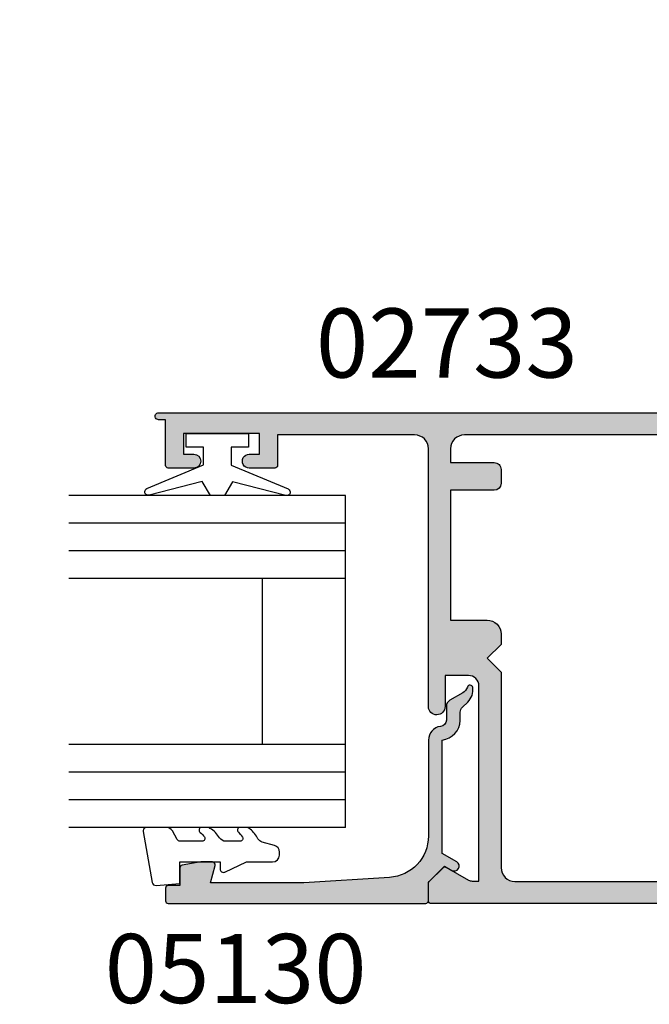
# Model space of a CAD drawing. Units: millimetres. Extents: x 0 to 354, y 0 to 482.
# Drawn here: x 152 to 198, y 288 to 359 of the extents above; entities that cross this region are included whole.
import ezdxf

# ---------------------------------------------------------------- set-up
doc = ezdxf.new("R2010")
doc.units = ezdxf.units.MM
for name, color, linetype in [('02733$0$APL Hatch', 253, 'Continuous'), ('02733$0$APL Joinery', 2, 'Continuous'), ('05130$0$APL Hatch', 253, 'Continuous'), ('05130$0$APL Joinery', 2, 'Continuous'), ('9010100$0$APL Joinery', 2, 'Continuous'), ('APL Joinery', 2, 'Continuous'), ('APL Notes', 7, 'Continuous'), ('Interoir furniture', 4, 'Continuous')]:
    doc.layers.add(name, color=color, linetype=linetype)
doc.styles.add('Arial-Bold', font='arialbd.ttf')

# ---------------------------------------------------------------- blocks, each defined once
blk = doc.blocks.new('02733')
at = {"layer": '02733$0$APL Hatch'}
h = blk.add_hatch(color=256, dxfattribs=at)
edge = h.paths.add_edge_path()
edge.add_line((83.41768663558189, -15.12750332425951), (81.82058061392284, -16.04909179027288))
edge.add_arc((81.56765400687217, -15.61778200438811), 0.4999999999541199, 270.0020203821424, 300.38800701164956, ccw=False)
edge.add_line((81.56767163803245, -16.11778200403138), (81.06755590932826, -16.11779963927249))
edge.add_line((81.06755590932826, -16.11779963927249), (81.06719340977352, -1.999793533735312))
edge.add_arc((81.8171934095263, -1.999774276436234), 0.750000000000017, 90.00147114928029, 180.0014711492829, ccw=False)
edge.add_line((81.81717415222727, -1.249774276683446), (83.51728267980882, -1.249730624018965))
edge.add_line((83.51728267980882, -1.249730624018965), (83.51734278262192, -3.496732582367557))
edge.add_arc((84.11734278243829, -3.496716533566343), 0.6000000000309984, 180.0015325476264, 358.8755930450451)
edge.add_line((84.71722724865855, -3.508490539886612), (84.71722724865862, 15.15088682934608))
edge.add_arc((85.7172272486586, 15.15088682934608), 1, 90, 179.9999999999998, ccw=False)
edge.add_line((85.7172272486586, 16.15088682934608), (95.61722724865972, 16.15088682934608))
edge.add_line((95.61722724865972, 16.15088682934608), (95.61722724865965, 13.95129887227235))
edge.add_arc((95.8172272486597, 13.95129887227234), 0.2000000000000455, 179.9999999999984, 270)
edge.add_line((95.8172272486597, 13.7512988722723), (97.67279509932112, 13.7512988722723))
edge.add_arc((97.66722724865836, 14.2512988722723), 0.500031000000003, 270.6380023171639, 450.6380023171654)
edge.add_line((97.66165939799556, 14.7512988722723), (96.91722724865842, 14.75129887227241))
edge.add_line((96.91722724865842, 14.75129887227241), (96.91722724865842, 16.2512988722723))
edge.add_line((96.91722724865842, 16.2512988722723), (102.4172272486585, 16.2512988722723))
edge.add_line((102.4172272486585, 16.2512988722723), (102.4172272486585, 14.7512988722723))
edge.add_line((102.4172272486585, 14.7512988722723), (101.6672272486585, 14.7512988722723))
edge.add_arc((101.6672272486585, 14.2512988722723), 0.5, 89.99999999999837, 269.9999999999984)
edge.add_line((101.6672272486585, 13.7512988722723), (103.5172272486585, 13.75129887227219))
edge.add_arc((103.5172272486585, 13.9512988722722), 0.200000000000017, 270, 360)
edge.add_line((103.7172272486585, 13.9512988722722), (103.7172272486586, 17.25088682934599))
edge.add_line((103.7172272486586, 17.25088682934599), (104.2172272486586, 17.25088682934599))
edge.add_arc((104.217227248604, 17.50088682934598), 0.25, 270.0000000125162, 450.0007021488218)
edge.add_line((104.2172241849018, 17.75088682932721), (26.99189448051112, 17.74994043078908))
edge.add_arc((26.97233416673462, 15.15001400988316), 2.599999999999944, 89.56894846250287, 101.309932474017)
edge.add_line((26.46243221537549, 17.69952376667952), (20.8049814800342, 16.56803361961159))
edge.add_arc((21.31488343139329, 14.01852386281545), 2.599999999999706, 101.3099324740172, 180)
edge.add_line((18.71488343139358, 14.01852386281545), (18.71488343139357, 13.49999999982878))
edge.add_arc((19.21488343139357, 13.49999999982878), 0.5, 179.9999999999996, 270)
edge.add_line((19.21488343139357, 12.99999999982878), (26.51488343139345, 12.99999999982879))
edge.add_arc((26.51488343139345, 12.49999999982879), 0.5, -2.2737367544323206e-13, 90, ccw=False)
edge.add_line((27.01488343139344, 12.49999999982878), (27.01488343139342, 0.3999999998286086))
edge.add_line((27.01488343139342, 0.3999999998286086), (27.41488343139322, -1.712266e-10))
edge.add_line((27.41488343139322, -1.712266e-10), (27.01488343139324, -0.4000000001712039))
edge.add_line((27.01488343139324, -0.4000000001712039), (27.01488343139324, -12.50000000017122))
edge.add_arc((26.51488343139325, -12.50000000017122), 0.5, -90, 0, ccw=False)
edge.add_line((26.51488343139325, -13.00000000017122), (19.21488343139408, -13.00000000017121))
edge.add_arc((19.21488343139408, -13.50000000017124), 0.5000000000000285, 90, 179.9999999998774)
edge.add_line((18.71488343139406, -13.50000000017017), (18.71488343139295, -14.01849584304319))
edge.add_arc((21.31488343139303, -14.01849584304875), 2.600000000000079, 179.9999999998775, 258.6900675264622)
edge.add_line((20.8049814800552, -16.56800559984951), (26.46243221540727, -17.69949574687038))
edge.add_arc((26.97233416673562, -15.14998599011698), 2.599999999951776, 258.6900675264621, 269.9990927050131)
edge.add_line((26.97229299499513, -17.74998598974277), (84.51722408160158, -17.75089723011586))
edge.add_arc((84.51722724865854, -17.55089723014094), 0.1999999999999999, 269.9990927050137, 360)
edge.add_line((84.71722724865855, -17.55089723014094), (84.71722724865855, -16.31370736383799))
edge.add_arc((84.51765964225199, -16.30056314559673), 0.2000000000000442, 356.2317428401883, 405.0052305515729)
edge.add_line((84.65906808749541, -16.15912887954407), (83.65905431146275, -15.15929767005377))
edge.add_arc((83.51764586681097, -15.30073193551469), 0.1999999991632686, 45.00523055157461, 119.9865148535657)
edge = h.paths.add_edge_path(flags=16)
edge.add_line((79.46709712380549, 1.750165382790513), (79.4671163783364, 1.000273195544437))
edge.add_line((79.4671163783364, 1.000273195544437), (80.46714205440558, 0.0002988722728361))
edge.add_line((80.46714205440558, 0.0002988722728361), (79.46716773113398, -0.9997268037962925))
edge.add_line((79.46716773113398, -0.9997268037962925), (79.46753106006167, -15.15003389281224))
edge.add_arc((78.4675310603913, -15.15005956921102), 1.000000000000003, -90, 0.001471149282906481, ccw=False)
edge.add_line((78.4675310603913, -16.15005956921102), (30.01488343139313, -16.15005956921102))
edge.add_arc((30.01488343139313, -15.15005956921102), 1, 179.9999999999999, 270, ccw=False)
edge.add_line((29.01488343139313, -15.15005956921102), (29.01488343139316, 15.14994245171084))
edge.add_arc((30.01488343139316, 15.14994245171084), 1, 89.99994902191321, 179.9999999999999, ccw=False)
edge.add_line((30.01488432112862, 16.14994245171044), (82.11722813839415, 16.14989609440755))
edge.add_arc((82.11722724865868, 15.14989609440795), 1.000000000000001, -7.275957614183426e-12, 89.99994902191241, ccw=False)
edge.add_line((83.1172272486587, 15.14989609440782), (83.11722724865857, 14.15088682934619))
edge.add_line((83.11722724865857, 14.15088682934619), (79.96679155630072, 14.15088682934619))
edge.add_arc((79.96679155630073, 13.65088682934618), 0.5000000000000178, 90.0000000000016, 180.0014711492852)
edge.add_line((79.46679155646552, 13.65087399114677), (79.46681723286439, 12.65087399114675))
edge.add_arc((79.96681723269954, 12.65088682934617), 0.4999999999999735, 180.0014711492877, 270)
edge.add_line((79.96681723269954, 12.1508868293462), (83.11722724865857, 12.15088682934619))
edge.add_line((83.11722724865857, 12.15088682934619), (83.11722724865857, 2.7502591053168))
edge.add_line((83.11722724865857, 2.7502591053168), (80.46707144707712, 2.750191058859698))
edge.add_arc((80.46709712347588, 1.750191059189308), 1.000000000000028, 90.0014711492824, 180.0014711492842)
at = {"layer": '02733$0$APL Joinery'}
for points in [[(83.41768663558189, -15.12750332425951), (81.82058061392284, -16.04909179027288, -0.1333662545064664), (81.56767163803245, -16.11778200403138), (81.06755590932826, -16.11779963927249), (81.06719340977352, -1.999793533735312, -0.4142135623731085), (81.81717415222727, -1.249774276683446), (83.51728267980882, -1.249730624018965), (83.51734278262192, -3.496732582367557, 0.9902222819294587), (84.71722724865855, -3.508490539886612), (84.71722724865862, 15.15088682934608, -0.4142135623730939), (85.7172272486586, 16.15088682934608), (95.61722724865972, 16.15088682934608), (95.61722724865965, 13.95129887227235, 0.414213562373103), (95.8172272486597, 13.7512988722723), (97.67279509932112, 13.7512988722723, 1), (97.66165939799556, 14.7512988722723), (96.91722724865842, 14.75129887227241), (96.91722724865842, 16.2512988722723), (102.4172272486585, 16.2512988722723), (102.4172272486585, 14.7512988722723), (101.6672272486585, 14.7512988722723, 1), (101.6672272486585, 13.7512988722723), (103.5172272486585, 13.75129887227219, 0.4142135623730951), (103.7172272486585, 13.9512988722722), (103.7172272486586, 17.25088682934599), (104.2172272486586, 17.25088682934599, 1.000006127313924), (104.2172241849018, 17.75088682932721), (26.99189448051113, 17.74994043078908, 0.051274571368274), (26.46243221537549, 17.69952376667952), (20.8049814800342, 16.56803361961159, 0.3575107650276953), (18.71488343139358, 14.01852386281545), (18.71488343139357, 13.49999999982878, 0.4142135623730972), (19.21488343139357, 12.99999999982878), (26.51488343139345, 12.99999999982879, -0.414213562373096), (27.01488343139344, 12.49999999982878), (27.01488343139342, 0.3999999998286086), (27.41488343139322, -1.712266e-10), (27.01488343139324, -0.4000000001712039), (27.01488343139324, -12.50000000017122, -0.4142135623730951), (26.51488343139325, -13.00000000017122), (19.21488343139408, -13.00000000017121, 0.4142135623724686), (18.71488343139406, -13.50000000017017), (18.71488343139295, -14.01849584304319, 0.357510765030657), (20.8049814800552, -16.56800559984951), (26.46243221540727, -17.69949574687038, 0.0493850205420229), (26.97229299499513, -17.74998598974277), (84.51722408160158, -17.75089723011586, 0.4142182004282386), (84.71722724865855, -17.55089723014094), (84.71722724865855, -16.31370736383799, 0.2160865666646053), (84.65906808749541, -16.15912887954407), (83.65905431146275, -15.15929767005377, 0.3393631888297366)], [(79.46709712380549, 1.750165382790513), (79.4671163783364, 1.000273195544437), (80.46714205440558, 0.0002988722728361), (79.46716773113398, -0.9997268037962925), (79.46753106006167, -15.15003389281224, -0.4142210828361768), (78.4675310603913, -16.15005956921102), (30.01488343139313, -16.15005956921102, -0.4142135623730953), (29.01488343139313, -15.15005956921102), (29.01488343139316, 15.14994245171084, -0.4142138229706013), (30.01488432112862, 16.14994245171044), (82.11722813839415, 16.14989609440755, -0.4142133017756735), (83.1172272486587, 15.14989609440782), (83.11722724865857, 14.15088682934619), (79.96679155630072, 14.15088682934619, 0.4142210828361879), (79.46679155646552, 13.65087399114677), (79.46681723286439, 12.65087399114675, 0.4142060419499816), (79.96681723269954, 12.1508868293462), (83.11722724865857, 12.15088682934619), (83.11722724865857, 2.7502591053168), (80.46707144707712, 2.750191058859698, 0.4142135623731054)]]:
    blk.add_lwpolyline(points, format="xyb", close=True, dxfattribs=at)
blk = doc.blocks.new('05130')
at = {"layer": '05130$0$APL Hatch'}
h = blk.add_hatch(color=256, dxfattribs=at)
edge = h.paths.add_edge_path()
edge.add_line((3.000265558431256, -2.046179482303274), (3.605532537933886, -0.9999999787225997))
edge.add_line((3.605532537933886, -0.9999999787225997), (11.81301960694192, -0.999999978722827))
edge.add_arc((13.30020417481846, -0.8043419580078772), 1.500000000000072, 187.494942709751, 267.4803184570721)
edge.add_line((13.23426032646673, -2.302891726572398), (13.83156361300077, -2.30088441169869))
edge.add_arc((13.83324391811833, -2.800881588265601), 0.5000000000001713, 43.747577178887695, 90.19254914549452, ccw=False)
edge.add_line((14.19444051955704, -2.455140333698978), (14.56577042775258, -2.843069454338434))
edge.add_arc((15.43685577554602, -2.00925723190242), 1.20583270208769, 223.7475771790049, 278.9285559373179)
edge.add_arc((15.5929638052278, -3.002901999883425), 0.1999998919909278, 278.9285559371528, 432.1692228732969)
edge.add_arc((15.88386013665029, -2.098535335071623), 0.7499999711974228, 210.1925485357255, 252.1692228730965, ccw=False)
edge.add_line((15.23560500127862, -2.475715976489483), (14.69580883166329, -1.547975788944769))
edge.add_arc((14.26363872481855, -1.799429559546758), 0.5000000000001524, 30.19254853572341, 90.19254853570139)
edge.add_line((14.2619584250224, -1.299432382961982), (13.26092205248621, -1.302796484384658))
edge.add_arc((13.30020417481922, -0.8043419580074964), 0.5000000000008664, 187.494942709671, 265.4939567553074, ccw=False)
edge.add_arc((11.81301960694193, -0.9999999787228299), 1.000000000000002, 7.494942709807117, 90.00000000000018)
edge.add_line((11.81301960694192, 2.12771729e-08), (4.880853669714061, 4.5316702e-09))
edge.add_arc((4.88085366246698, 3.000000004531554), 2.999999999999884, 183.5763343887496, 270.00000013840906, ccw=False)
edge.add_line((1.886695927063347, 2.812865145347358), (1.499999997334062, 8.99999999716215))
edge.add_line((1.499999997334062, 8.99999999716215), (1.499999997333834, 15.75222286920859))
edge.add_line((1.499999997333834, 15.75222286920859), (2.748114062430677, 15.41751337175708))
edge.add_arc((2.79992902674944, 15.61072864124062), 0.2000423227443407, 254.9880790769437, 359.9999999999939)
edge.add_line((2.99997134949378, 15.6107286412406), (3.000000000000018, 16.44188513600954))
edge.add_line((3.000000000000018, 16.44188513600954), (2.76171965935481, 17.79471019980288))
edge.add_arc((2.564751657969449, 17.76001716836635), 0.1999999999999992, 9.989352104984357, 90.00077779017548)
edge.add_line((2.564748942969559, 17.96001716834792), (1.300004285636096, 17.9599999994399))
edge.add_line((1.300004285636096, 17.9599999994399), (1.300025450800622, 18.8022290441005))
edge.add_arc((1.10002545080069, 18.8022290441005), 0.1999999999999318, 0, 90.00000000003257)
edge.add_line((1.100025450800576, 19.00222904410043), (0.1999999999998367, 19.00222904410054))
edge.add_arc((0.1999999999998367, 18.8022290441005), 0.2000000000000455, 90, 180)
edge.add_line((-2.087e-13, 18.8022290441005), (-2.087e-13, 0.1999999999999318))
edge.add_arc((0.1999999999999504, 0.2000000000001583), 0.2000000000001592, 180.0000000000651, 269.9999999999674)
edge.add_line((0.1999999999998367, -9e-16), (1.53299999999992, -1.146e-13))
edge.add_line((1.53299999999992, -1.146e-13), (2.6998675, -1.166867500000081))
edge.add_line((2.6998675, -1.166867500000081), (2.394157787175818, -1.695635774884522))
edge.add_arc((2.697237639999863, -1.870862730000206), 0.3500883931051677, 149.965456396374, 329.9484792182032)
at = {"layer": '05130$0$APL Joinery', "flags": 128}
blk.add_lwpolyline([(3.000265558431256, -2.046179482303274), (3.605532537933886, -0.9999999787225997), (11.81301960694192, -0.999999978722827, 0.3638979723722926), (13.23426032646673, -2.302891726572398), (13.83156361300077, -2.30088441169869, -0.2054750239770904), (14.19444051955704, -2.455140333698978), (14.56577042775258, -2.843069454338434, 0.2455355572193371), (15.62400434075336, -3.200478420416517, 0.7900405684946405), (15.65420511390472, -2.812509093219547, -0.1852337734027125), (15.23560500127862, -2.475715976489483), (14.69580883166329, -1.547975788944769, 0.2679491924310197), (14.2619584250224, -1.299432382961982), (13.26092205248621, -1.302796484384658, -0.354113731025251), (12.80447598552611, -0.8695612982452312, 0.3763985415984328), (11.81301960694192, 2.12771729e-08), (4.880853669714061, 4.5316702e-09, -0.3960474621336809), (1.886695927063347, 2.812865145347358), (1.499999997334062, 8.99999999716215), (1.499999997333834, 15.75222286920859), (2.748114062430677, 15.41751337175708, 0.4932100921435655), (2.99997134949378, 15.6107286412406), (3.000000000000018, 16.44188513600954), (2.76171965935481, 17.79471019980288, 0.3640266936167475), (2.564748942969559, 17.96001716834792), (1.300004285636096, 17.9599999994399), (1.300025450800622, 18.8022290441005, 0.4142135623732615), (1.100025450800576, 19.00222904410043), (0.1999999999998367, 19.00222904410054, 0.4142135623730951), (-2.087e-13, 18.8022290441005), (-2.087e-13, 0.1999999999999309, 0.4142135623725956), (0.1999999999998367, -9e-16), (1.53299999999992, -1.146e-13), (2.6998675, -1.166867500000081), (2.394157787175818, -1.695635774884522, 0.9998518571453052)], format="xyb", close=True, dxfattribs=at)
blk = doc.blocks.new('9010100', base_point=(-698.0412257018842, 103.9239421823788))
at = {"layer": '9010100$0$APL Joinery', "color": 252}
blk.add_lwpolyline([(-697.0412257018843, 102.9239421823788), (-695.7492784149856, 102.9239421823788), (-694.0229808775646, 98.81824357162003, 0.9293418001092543), (-693.550394430906, 98.97737999157357), (-694.5444653146969, 102.8447215218598), (-693.5412257018843, 103.4239421823788), (-693.5412257018843, 104.4239421823788), (-694.5663527677214, 105.0157995697934), (-693.5768325592873, 108.8654371152974, 0.9293418001092604), (-694.0494190059462, 109.024573535251), (-695.7735859449865, 104.9239421823788), (-697.0412257018843, 104.9239421823788), (-697.0412257018843, 106.1739421823788), (-698.0412257018842, 106.1739421823788), (-698.0412257018842, 101.6739421823788), (-697.0412257018843, 101.6739421823788)], format="xyb", close=True, dxfattribs=at)
blk = doc.blocks.new('24mm IGU')
at = {"layer": 'APL Joinery', "color": 7}
for p, q in [((1.7455505585e-05, 0.0003929989504599), (1.7455505585e-05, 20.00039299895046)), ((6.000017455505584, 0.0003929989504599), (6.000017455505584, 20.00039299895046)), ((18.00001745550558, 0.0003929989504599), (18.00001745550558, 20.00039299895046)), ((24.00001745550559, 0.0003929989504599), (24.00001745550559, 20.00039299895046)), ((6.000017455505584, 6.000392998950459), (18.00001745550558, 6.000392998950459)), ((1.7455505585e-05, 0.0003929989504599), (6.000017455505584, 0.0003929989504599)), ((6.000017455505584, 0.0003929989504599), (18.00001745550558, 0.0003929989504599)), ((18.00001745550558, 0.0003929989504599), (24.00001745550559, 0.0003929989504599))]:
    blk.add_line(p, q, dxfattribs=at)
at = {"layer": 'APL Joinery', "color": 8}
for p, q in [((2.000017455505584, 0.0003929989504599), (2.000017455505584, 20.00039299895046)), ((4.000017455505584, 0.0003929989504599), (4.000017455505584, 20.00039299895046)), ((20.00001745550559, 0.0003929989504599), (20.00001745550559, 20.00039299895046)), ((22.00001745550558, 0.0003929989504599), (22.00001745550558, 20.00039299895046))]:
    blk.add_line(p, q, dxfattribs=at)
blk = doc.blocks.new('9010225r')
at = {"layer": 'APL Joinery', "color": 252, "linetype": 'Continuous', "flags": 128}
blk.add_lwpolyline([(-3.199999995644475, -0.021798019042194, 0.2704576866141759), (-3.327031058059219, 0.1958683320302725), (-3.945937870814873, 0.5455149947039218, -0.2704576866141694), (-4.199999995644475, 0.9808476968487411), (-4.199999995644475, 2.404190649000952, -0.4607623830565154), (-3.911090109705355, 2.651144127972656), (-0.211090114060795, 1.996953478971704, -0.3941429072290235), (-0.0009513254770184, 1.728211064313086), (-0.1521502017845648, -1.137e-13), (-1.699999995644475, -1.137e-13), (-1.699999995644475, -2.900000000000204), (-1.199999995644475, -2.900000000000204, -0.548682668176752), (-0.973443804326763, -3.255699064213672), (-1.700000000000272, -4.813005230497424), (-1.700000000000272, -6.694993348548678, -0.4142135623730951), (-2.200000000000272, -7.194993348548678), (-2.416807869183458, -7.194993348548678, -0.3394542588634029), (-2.899770782328005, -6.824402871099891), (-3.134618152916061, -5.947940552040904, 0.2083925297480145), (-3.383509412347166, -5.63552379546445, -0.0915235515702984), (-4.076386848840144, -5.086896565103188, -0.1815900837567426), (-4.199999995644475, -4.757756873267794), (-4.199999995644475, -4.356850519653221, -0.7009956747971708), (-3.846519601114977, -4.22861726150586, 0.0904788675778518), (-3.498306134413468, -4.518544246817327, 0.5741040862820662), (-3.200000000000017, -4.344372194131665), (-3.200000000000017, -3.295457815264171, 0.2659966512866331), (-3.446849778332477, -2.864279238257267, -0.1302152187606925), (-4.133421695927751, -2.17154948936502, -0.1312358413436911), (-4.199999995644475, -1.922259237402613), (-4.199999995644475, -1.581430775128865, -0.7232294553311543), (-3.839223955907925, -1.462472525954467, 0.0886938805004505), (-3.509594881884936, -1.773808259039469, 0.5962861851655916), (-3.200000000000017, -1.606509239722072), (-3.200000000000073, -0.021798019042194)], format="xyb", dxfattribs=at)
blk = doc.blocks.new('05130 glaze')
at = {"layer": 'APL Joinery', "extrusion": (0, 0, -1), "zscale": -1, "rotation": 180}
for name, p in [('05130', (-21.79184497364986, 233.6029284505791)), ('24mm IGU', (-27.29282751814316, 227.6033214494669))]:
    blk.add_blockref(name, p, dxfattribs=at)
at = {"layer": 'APL Joinery', "rotation": 180}
for name, p in [('9010100', (55.79284497364892, 218.3530439841923)), ('9010225r', (23.09183065275226, 215.642917630915))]:
    blk.add_blockref(name, p, dxfattribs=at)
blk = doc.blocks.new('P5370 interor side')
at = {"layer": 'APL Joinery', "color": 8, "linetype": 'Continuous'}
for p, q in [((-3.415575567525308, 5.5), (-3.57027520437839, 5.261783449295194)), ((-3.415575567525308, 5.5), (0, 5.500000000000056)), ((0, 5.500000000000056), (3.415575567525308, 5.500000000000056)), ((3.570275204378333, 5.261783449295194), (3.415575567525308, 5.500000000000056)), ((-4.660809965164958, 3.985881091994713), (-4.799999999999954, 5.68e-14)), ((4.799999999999954, 5.68e-14), (4.660809965164901, 3.985881091994713)), ((-12.53250381960424, 0), (-14.87687048661189, 0)), ((13.58946372815308, 0), (-10.47806274358134, 0)), ((-6, 0.1000000000000227), (-6, -5.68e-14)), ((-16.99089164742611, -11.74999999999994), (-14.9974593034587, -11.74999999999994)), ((-27.92954910237666, -12.73255025164877), (-28.00000000000006, -14.74999999999994)), ((-27.42985368886713, -12.24999999999994), (-27.40938046837533, -12.24999999999994)), ((-27.40938046837533, -12.24999999999994), (-18.49089164742617, -12.24999999999994)), ((-19.5, -14.74999999999994), (-19.49051088531712, -14.20636898390671)), ((-28.00000000000006, -14.74999999999994), (-27.92954910237666, -16.76744974835117)), ((-19.49051088531712, -15.29363101609317), (-19.5, -14.74999999999994)), ((-27.40938046837533, -17.24999999999994), (-27.42985368886713, -17.24999999999994)), ((-18.49089164742617, -17.24999999999994), (-27.40938046837533, -17.24999999999994)), ((-14.9450980967141, -17.74999999999994), (-16.99089164742611, -17.74999999999994)), ((14.85949901564447, -27.55868315206772), (14.82691376757543, -32.10002003382135)), ((-14.82046325246114, -28.50217091671181), (-14.54932187401982, -27.99999999999994)), ((-14.35564770216712, -27.99999999999994), (-14.61069254042007, -27.85274979396098)), ((-14.54932187401982, -27.99999999999994), (-14.34341430968373, -27.99999999999994)), ((-14.34341430968373, -27.99999999999994), (-11.97115163340595, -27.99999999999994)), ((-10.79989617196804, -27.99999999999994), (14.18883564263115, -27.99999999999994)), ((-10.36204070557409, -27.99999999999994), (-10.57449183410932, -27.99999999999994)), ((13.31667511278459, -27.99999999999994), (-10.36204070557409, -27.99999999999994)), ((14.18883564276473, -27.99999999999994), (14.20625728548333, -28.49889057349486)), ((14.35564770185868, -27.99999999999994), (14.61069254034828, -27.85274979384258)), ((-13.1652395717839, -52.17297235428304), (-14.82046325246114, -28.50217091671181)), ((15.32140276296814, -29.74994875960681), (15.3873383950563, -29.74937334806288)), ((15.3873383950563, -29.74937334806288), (15.38397607866289, -29.87777503079446)), ((15.89847874392364, -29.56838695471351), (15.96059100489213, -29.5673027811655)), ((15.38739351907202, -39.15962902602127), (15.31298237084269, -30.63295599584421)), ((27.41484974823243, -42.25344105330714), (27.31522254641908, -30.83729448134335)), ((14.32192155352868, -31.86692660478235), (14.32192134940357, -31.86694979517864)), ((14.32192155352868, -31.86692660478235), (14.32231146306543, -31.82224739728724)), ((15.32576603071732, -32.10872753246406), (14.82576603071732, -32.09999999999997)), ((15.32576603071732, -32.09781832459476), (15.32576603071732, -32.10872753246406)), ((14.73397325059176, -38.96317340632066), (14.3172473247771, -54.48899337482521)), ((15.2443554236313, -54.50571469881902), (15.28575147157164, -39.12926325198782)), ((15.49551246746512, -39.19185229827957), (15.5057720759354, -39.19490581612689)), ((67.43512256184044, -46.01261648537632), (67.15935276631859, -45.98593216151113)), ((75.57742275617215, -47.20403440277573), (75.54741227846021, -47.20607729672451)), ((14.15708271642893, -54.67976461035033), (14.13569357776369, -55.49658286167062)), ((15.15571693999999, -54.48499999999995), (14.35701418142435, -54.48499999999995)), ((15.35571693999998, -55.29282007410717), (15.35571693999998, -54.6850000000004)), ((58.04487065751231, -54.8319332275579), (58.04612026127614, -54.83182455790672)), ((58.0457566485764, -54.83185625600867), (58.04487065751231, -54.8319332275579)), ((58.04612026127614, -54.83182455790672), (58.0457566485764, -54.83185625600867)), ((15.35571693999992, -55.41523995345238), (15.35571693999992, -55.29282007410512))]:
    blk.add_line(p, q, dxfattribs=at)
for centre, radius, start, end in [((-3.300000000000011, 3.938360560879118), 1.361639439120992, 101.4360853804352, 178.0000000000002), ((3.299999999999954, 3.938360560879118), 1.361639439120992, 1.999999999999842, 78.62058648500822), ((-16.99089164742611, -14.24999999999994), 2.500000000000033, 90, 178.9999999999995), ((-27.42985368886713, -12.74999999999994), 0.5, 90, 178.0000000000093), ((-16.99089164742611, -15.24999999999994), 2.500000000000033, 181.0000000000017, 270.0000000000013), ((-27.42985368886713, -16.74999999999994), 0.5, 181.9999999999972, 270), ((-14.3606996397466, -27.41967486542302), 0.4999934438951538, 180.5001170826386, 240.0015223234868), ((-14.36069254034663, -27.4197370921471), 0.50000000003113, 180.500000400143, 239.9999999902829), ((14.36069254034828, -27.41973709195031), 0.500000000000041, 299.9999999999973, 359.4999999995395), ((15.32576603071732, -30.24992972113887), 0.4999999999999928, 90.49999999999808, 167.8697750077297), ((15.90895018778599, -30.16829557180733), 0.5999999999999998, 90.99999999999743, 180.5000000000849), ((15.79342973349878, -30.12030437243527), 0.5499999999999731, 90.99999999999946, 137.5908705047472), ((62.57274053681868, 118.9656107448451), 165.0152978330533, 253.1477287293832, 253.3478057194971), ((29.13370774933071, 276.8237979726987), 332.9134715709539, 262.9279775453606, 263.2709288559138), ((14.35701418142435, -54.685), 0.2000000000000455, 90, 101.4687993698929), ((15.15571693999993, -54.685), 0.2000000000000611, 63.6922519221486, 89.99999999998371), ((13.88577924651974, -55.49003862459369), 0.2500000000000587, 267.3728761231557, 358.5000000000105), ((15.60571693999998, -55.56449722179434), 0.2500000000000568, 180, 267.6693847282061)]:
    blk.add_arc(centre, radius, start, end, dxfattribs=at)
for points in [[(-14.86067403650628, -27.42403909764659), (-14.94040164168694, -18.28816044195446), (-15.0201926268158, -9.145019163545896), (-15.10000000000002, 5.68e-14)], [(-15.10000000000002, 5.68e-14), (-15.10000000000002, 5.68e-14), (-15.02562451664386, 5.68e-14), (-14.87687048661183, 5.68e-14)], [(-6.572168229796488, -11.81456419210383), (-2.879373889757061, -11.82570378046676), (0.8126137400673201, -11.84410962996742), (4.503025612279827, -11.86996173442918)], [(-7.343736362783033, -13.17294490091313), (-7.312329014475665, -12.91850485833601), (-7.283444777000795, -12.66375475019833), (-7.25215026151676, -12.40929128212514)], [(5.18416615075381, -12.47452251974664), (5.21615637199693, -12.7382134412129), (5.246168253663199, -13.00214375503594), (5.279382679835521, -13.26566899834842)], [(-7.43466312213178, -14.9281814270393), (-7.439489953013094, -14.34133184232791), (-7.415697093192875, -13.7559196598749), (-7.34373636278309, -13.17294490091308)], [(5.279382679835407, -13.26566899834842), (5.357087119688003, -13.88218067057209), (5.384011330794635, -14.50278765865045), (5.378913671915313, -15.12400736924905)], [(-7.422298324491634, -16.39199190224809), (-7.426528069879282, -15.90407677107663), (-7.430649673715549, -15.41613938409989), (-7.43466312213178, -14.9281814270393)], [(5.378913671915313, -15.12400736924905), (5.375626856371411, -15.52455096177493), (5.372267855488303, -15.92508086423498), (5.368836676680246, -16.32559616463538)], [(4.47478369798631, -17.21905702423311), (0.8119209473122168, -17.24898486456823), (-2.852497309269153, -17.27051196476742), (-6.517669658781642, -17.28363358679763)], [(14.86067383936972, -27.42406168725364), (14.86067361295875, -27.42408763138269), (14.86067350192155, -27.42410035498512), (14.86067350188034, -27.42410035969959)], [(-14.61068485680107, -27.85268853171124), (-14.61068999307133, -27.85272948514631), (-14.610692554558, -27.85274990668018), (-14.61069254042007, -27.85274979396098)], [(14.32192134940357, -31.86694979517864), (14.32171597092389, -31.89008474971558), (14.32153146210959, -31.91020440033054), (14.32137459460227, -31.92730909625857)]]:
    blk.add_open_spline(points, degree=3, dxfattribs=at)
for points, knots in [([(-12.53250381960424, 5.68e-14), (-12.49310832339756, 5.68e-14), (-12.41439176785724, 5.68e-14), (-12.26176015295925, 5.68e-14), (-12.06259062946571, 5.68e-14), (-11.80885767933472, 5.68e-14), (-11.5048371890382, 5.68e-14), (-11.17064877062233, 5.68e-14), (-10.82239978201801, 5.68e-14), (-10.59308486513538, 5.68e-14), (-10.47806274358134, 5.68e-14)], [0, 0, 0, 0, 0.1250512992804459, 0.2498663170417879, 0.380563431241276, 0.5003157175334098, 0.6195084164958605, 0.7499414789299643, 0.8745730892819498, 1, 1, 1, 1]), ([(13.58946372815308, 5.68e-14), (13.6957129459866, 5.68e-14), (13.9080963403357, 5.68e-14), (14.22877801917872, 5.68e-14), (14.52944211212798, 5.68e-14), (14.78383148196735, 5.68e-14), (14.96135554352946, 5.68e-14), (15.05960220076099, 5.68e-14), (15.09933417243587, 5.68e-14), (15.09977759242787, 5.68e-14), (15.10000000000002, 5.68e-14)], [0, 0, 0, 0, 0.1249700831700875, 0.249804855009164, 0.3814522929931115, 0.4996594593240158, 0.6178672446128511, 0.7499431929319843, 0.8745782139939869, 1, 1, 1, 1]), ([(15.10000000000031, 4.08704e-11), (15.09201710029975, -0.9147497007646734), (15.07605180400497, -2.744191452093957), (15.05210689612687, -5.488006123320758), (15.02816535782716, -8.231434679098697), (15.00422733584071, -10.97446030529687), (14.9802927885612, -13.71708776951482), (14.95636173579106, -16.45931480261458), (14.93243414002813, -19.20114570192595), (14.9085101315872, -21.94256553485747), (14.88458922678683, -24.68362972581002), (14.86864579704917, -26.51056581787776), (14.86067383936967, -27.42406168725438)], [0, 0, 0, 0, 0.1000097709222248, 0.200013238927421, 0.3000119531305256, 0.4000074628674112, 0.5000013176229031, 0.5999950669587625, 0.6999902604416519, 0.7999884475710978, 0.8999911777074716, 1, 1, 1, 1]), ([(-7.252150261514429, -12.40929128212542), (-7.231881065200468, -12.24447741907073), (-7.149563218130651, -12.09073096241781), (-6.901533152428157, -11.87464863337232), (-6.738247549326843, -11.81406320150279), (-6.572168229796545, -11.81456419210366)], [0, 0, 0, 0, 0.5, 0.5, 1, 1, 1, 1]), ([(4.503025612279827, -11.86996173442873), (4.67039423216886, -11.87113418650045), (4.83365182589091, -11.93359728767944), (5.082353880036521, -12.1538113020278), (5.164006136246541, -12.30834633853607), (5.184166150754322, -12.47452251974653)], [0, 0, 0, 0, 0.5, 0.5, 1, 1, 1, 1]), ([(5.368836676681951, -16.32559616463544), (5.36682039790935, -16.56095274133207), (5.269056387692614, -16.79098865235335), (5.022038502982866, -17.03764594021118), (4.92336468631322, -17.10393786379796), (4.707748520131303, -17.19425925182463), (4.592470264847747, -17.21809545263687), (4.47478369798631, -17.21905702423311)], [0, 0, 0, 0, 0.4999999999999997, 0.4999999999999997, 0.7499999999999999, 0.7499999999999999, 1, 1, 1, 1]), ([(-6.517669658781642, -17.28363358679763), (-6.754841630184444, -17.2844826821929), (-6.987687988766367, -17.18843417152863), (-7.237761492572587, -16.94196204600365), (-7.305148394474201, -16.8430314940972), (-7.396962279723425, -16.626544454005), (-7.4212710052401, -16.51049657842202), (-7.422298324491634, -16.39199190224673)], [0, 0, 0, 0, 0.5000000000000006, 0.5000000000000006, 0.7500000000000006, 0.7500000000000006, 1, 1, 1, 1]), ([(14.61068721883379, -27.85271317581305), (14.68563391129993, -27.80944411456995), (14.74901173214596, -27.74634364761488), (14.83620624291939, -27.5968314179637), (14.85991864423153, -27.51059847871898), (14.8606738393882, -27.42406168513355)], [0, 0, 0, 0, 0.5, 0.5, 1, 1, 1, 1]), ([(-11.9711516334051, -27.99999999999994), (-11.91915329864247, -27.99999999999994), (-11.81383741270383, -27.99999999999994), (-11.52328261178445, -27.99999999999994), (-11.18024493570442, -27.99999999999994), (-10.92570931296529, -27.99999999999994), (-10.79989615631552, -27.99999999999994)], [0, 0, 0, 0, 0.2465749080048746, 0.4994055099128574, 0.7525636202838994, 1, 1, 1, 1]), ([(14.35564770185868, -27.99999999999994), (14.355647616314, -27.99999999999994), (14.35277709982063, -27.99999999999994), (14.34832580288258, -27.99999999999994), (14.34421464572841, -27.99999999999994), (14.33381037735165, -27.99999999999994), (14.31806569564941, -27.99999999999994), (14.3031461543888, -27.99999999999994), (14.2700129105674, -27.99999999999994), (14.21882177717509, -27.99999999999994), (14.17810868129214, -27.99999999999994), (14.14836263488206, -27.99999999999994), (14.10003386906038, -27.99999999999989), (14.01236970991812, -27.99999999999994), (13.90849605402042, -27.99999999999994), (13.84026776638865, -27.99999999999994), (13.76357792165459, -27.99999999999994), (13.69105627865599, -27.99999999999994), (13.62442635035722, -27.99999999999994), (13.54466224851131, -27.99999999999994), (13.42984077917367, -27.99999999999994), (13.31667511278448, -27.99999999999994)], [0, 0, 0, 0, 0.1119999999999788, 0.125, 0.125, 0.2240000000000297, 0.25, 0.25, 0.3360000000000037, 0.4479999999999704, 0.5, 0.5, 0.5600000000000016, 0.670000000000001, 0.75, 0.75, 0.7800000000000008, 0.875, 0.875, 0.8900000000000199, 1, 1, 1, 1]), ([(14.61069254034822, -27.85274979384264), (14.61069254036005, -27.85274979382717), (14.61069254034214, -27.85274979378767), (14.61069254033003, -27.8527497937036), (14.61069253350877, -27.85274974645552), (14.6106906207433, -27.8527377862763), (14.61068721883379, -27.852713175813)], [-6e-08, -6e-08, -6e-08, -6e-08, 0, 0, 0, 3.37142731162e-05, 3.37142731162e-05, 3.37142731162e-05, 3.37142731162e-05]), ([(14.2062572854835, -28.49889057350424), (14.26414117562433, -30.15646831257829), (14.38541479454301, -33.62929038046718), (14.50659749639089, -37.09950892408284), (14.56993970280962, -38.91339239058476)], [0, 0, 0, 0, 0.4772999326399802, 0.9999999999999998, 0.9999999999999998, 0.9999999999999998, 0.9999999999999998]), ([(15.96059100489259, -29.5673027811655), (17.28550919255116, -29.60199698491312), (19.9353332100847, -29.67138506880838), (22.55463376108076, -29.73997386760288), (23.86427792886201, -29.77426810706402)], [0, 0, 0, 0, 0.500002331812124, 1, 1, 1, 1]), ([(23.86427792886201, -29.77426810706402), (23.95781926663551, -29.77671757319837), (24.10118617386348, -29.78047176778671), (24.26457036363166, -29.78475013336561), (24.3506435896262, -29.78700404011073), (24.4150586452472, -29.78869080770505), (24.46155300456621, -29.78990830535162), (24.51899260763383, -29.7914124142925), (24.54715970092673, -29.79214999558832), (24.56501163382393, -29.792617464903)], [0, 0, 0, 0, 0.2528025952863474, 0.3874599945657145, 0.455953666190233, 0.5046431778578988, 0.6070963472897803, 0.750982837657586, 1, 1, 1, 1]), ([(24.56501163382393, -29.792617464903), (25.06001008918372, -29.80557945563191), (26.04999749868137, -29.83150318829155), (26.19297756808141, -29.83524725317483), (26.26446691666899, -29.83711926765)], [0, 0, 0, 0, 0.5000047986579247, 1, 1, 1, 1]), ([(27.31583081311885, -30.90699494138119), (27.31266726022159, -30.75723250440922), (27.30794821253915, -30.5338330215937), (27.21264385979651, -30.25511255143584), (27.09009538228645, -30.07730048279285), (26.91444916112056, -29.95166742151804), (26.63743443173974, -29.85151324116237), (26.41415133248552, -29.84289605364182), (26.26446691666899, -29.83711926765)], [0, 0, 0, 0, 0.2551177046836034, 0.3805571305845078, 0.5000000000000011, 0.6194428694154932, 0.7448822953163992, 0.9999999999999998, 0.9999999999999998, 0.9999999999999998, 0.9999999999999998]), ([(15.31298237932623, -30.63295696795297), (15.31228493839904, -30.55303815356683), (15.31118795837085, -30.4273366929192), (15.31003667553114, -30.29541274639701), (15.3095108726398, -30.23516170284472), (15.30937158183764, -30.21920055785205), (15.30926778671954, -30.20730681537691), (15.30911521921388, -30.18982431085334), (15.30897010173481, -30.17319549481215), (15.3089718614413, -30.17339713720594), (15.30897303394749, -30.17353149310725)], [0, 0, 0, 0, 0.289276888907815, 0.4549933297512754, 0.4971847061880096, 0.514801015133763, 0.556003764299029, 0.6122082990566547, 0.7416113619590347, 1, 1, 1, 1]), ([(14.32074023069566, -31.99999999999994), (14.32074023069566, -31.99999999999994), (14.32090065612607, -31.98161706648665), (14.32127220982607, -31.93904122955326), (14.32137459460227, -31.92730909625857)], [0, 0, 0, 0, 0.559999936090745, 0.7390022975657687, 0.7390022975657687, 0.7390022975657687, 0.7390022975657687]), ([(15.28575147157164, -39.12926325198782), (15.30870136338319, -39.13612447709255), (15.35462987230539, -39.14985551517446), (15.41752804447731, -39.16862173710268), (15.46501665748479, -39.18277341010873), (15.49008811462062, -39.19023768604086), (15.49401814095302, -39.19140749722322), (15.49551246746534, -39.19185229827957)], [0, 0, 0, 0, 0.2240982054874972, 0.4484769041485871, 0.6653795422999855, 0.8727661905516276, 0.9999999999999998, 0.9999999999999998, 0.9999999999999998, 0.9999999999999998]), ([(15.5057720759354, -39.19490581612689), (15.50968466115682, -39.19607025592535), (15.51750901896952, -39.19839889367234), (15.56096267382872, -39.2113228612767), (15.62272943412944, -39.22966918281304), (15.69528135442829, -39.25118649327306), (15.74539356080549, -39.26601583925634), (15.7685104746086, -39.27285666183502)], [0, 0, 0, 0, 0.2023108680067305, 0.4045797167640563, 0.6085381040766736, 0.8194174322094404, 1, 1, 1, 1]), ([(15.76851047460866, -39.27285666183497), (16.13291950765, -39.37983046192767), (17.03000880001821, -39.64317478637025), (18.63268429468525, -40.09568018246767), (20.74807666297568, -40.66768483082955), (23.38164849911271, -41.3374326247204), (26.38813380261644, -42.0446336355481), (29.39573552375197, -42.68935930664446), (32.79940157128198, -43.35469652564438), (36.37383573945283, -43.97389361941134), (40.4760020417695, -44.5799678536016), (45.02927919074898, -45.13983963714645), (50.17677234390294, -45.61623301272362), (55.86902836988469, -45.94380582016071), (61.50777402378651, -46.08788626448659), (65.30673361426159, -46.01935328725454), (67.15935276631859, -45.98593216151107)], [0, 0, 0, 0, 0.0219134890896711, 0.0539458538025256, 0.0960970200231885, 0.148366884736531, 0.2107553183359127, 0.2743220704773636, 0.3258675504184683, 0.4108769524943728, 0.4836073929658379, 0.5650594929003943, 0.675405745955045, 0.7815169872527644, 0.8934535090003276, 0.9999999999999998, 0.9999999999999998, 0.9999999999999998, 0.9999999999999998]), ([(45.01977084735261, -45.10565126547686), (43.56007483291063, -44.95454821928842), (42.05257060127332, -44.79849621990729), (40.55613547816483, -44.57285615562926), (40.50867830100878, -44.56570032218315)], [0, 0, 0, 0, 0.9682865121092152, 1, 1, 1, 1]), ([(64.34766544718399, -46.04014115639569), (64.30801342607646, -46.04084261123705), (64.2676570120127, -46.04155652697778), (64.0467849661797, -46.04308795075377), (64.0429297992402, -46.04311468068374)], [0, 0, 0, 0, 0.9825457000454234, 1, 1, 1, 1]), ([(68.78785323309961, -45.93264810871192), (68.57589574062843, -45.94148217510372), (68.15188762660102, -45.95915418936624), (67.67603419695217, -45.98967206342973), (67.43805522393609, -46.00493435193238)], [0, 0, 0, 0, 0.4998901800673443, 1, 1, 1, 1]), ([(68.54653796717332, -45.93686814593553), (68.92567035133163, -45.92406643248756), (70.15974681482275, -45.88239683654006), (71.66744682116536, -45.79970246945168), (73.00995111564049, -45.7211324987881), (73.68186001723603, -45.6753940616411), (73.76179291463399, -45.66990344020104), (73.76404207780911, -45.66974894431825)], [0, 0, 0, 0, 0.1277001486935598, 0.4156641702789713, 0.7037308496941768, 0.9916635367351693, 1, 1, 1, 1]), ([(73.99739482424576, -45.65372527750668), (74.03316747223482, -45.65225973862197), (74.19502637760382, -45.64562868017406), (74.40938017637365, -45.65812152376042), (74.56332383502473, -45.73443275070292), (74.60349739359424, -45.75434713738149)], [0, 0, 0, 0, 0.173332676338784, 0.7842706322844338, 1, 1, 1, 1]), ([(75.59922329866157, -47.20255177126796), (75.58995567191806, -47.03047234523393), (75.57118072464698, -46.68186290727862), (75.28494417436042, -46.17638317097612), (74.92311491289757, -45.84678679807547), (74.67138149990126, -45.78022622057176), (74.6002926899298, -45.76142970012006)], [0, 0, 0, 0, 0.2886708361956389, 0.5848077267549275, 0.8827508662316756, 1, 1, 1, 1]), ([(75.53109242979554, -46.69927383829912), (75.53178157244008, -46.70062173461497), (75.60891560737537, -46.8514884417259), (75.60460380333393, -47.02776920282707), (75.60033052246894, -47.20247500949994)], [0, 0, 0, 0, 0.0089343523275531, 1, 1, 1, 1]), ([(75.44833798745594, -51.59990987069955), (75.47167151398509, -50.93172501519683), (75.5240136510364, -49.43284214215044), (75.57635580368645, -47.93395927172241), (75.6053644228536, -47.10326125562994)], [0, 0, 0, 0, 0.4457885719546881, 1, 1, 1, 1]), ([(75.44685662310832, -51.59814261159874), (75.42763298187236, -51.75148575441915), (75.38736513995741, -52.07269427875889), (75.13423008886927, -52.50747096874983), (74.74898322624972, -52.84818004786814), (74.39183134917198, -52.99345574021055), (74.18652148218877, -53.02627521117926), (74.15059720421243, -53.03201782752518)], [0, 0, 0, 0, 0.2200111760244956, 0.4608583330774198, 0.7017059369220667, 0.9478057289785089, 1, 1, 1, 1]), ([(-13.08314028195883, -52.56824366435478), (-13.11905959922353, -52.43971561539161), (-13.15557472063796, -52.30905563434425), (-13.1650844056615, -52.17515712822029), (-13.1652395717839, -52.17297235428304)], [0, 0, 0, 0, 0.9836833583844315, 1, 1, 1, 1]), ([(-11.853568855481, -53.55692590498899), (-11.85785213845645, -53.55638220436697), (-11.90607188009329, -53.55026140784872), (-12.11952582348499, -53.51220150217023), (-12.47515241367245, -53.36507762748721), (-12.86724949809536, -53.0289215356488), (-13.0111656921901, -52.72182641674731), (-13.08314028195883, -52.56824366435478)], [0, 0, 0, 0, 0.0078692085154824, 0.0885888706577713, 0.3946311313768293, 0.6972461907291482, 1, 1, 1, 1]), ([(74.15059720420606, -53.03201782752603), (74.08665350125403, -53.04080393303104), (73.99067737634346, -53.05399141390086), (73.26081889913479, -53.15246846396945), (72.49165515615016, -53.25462423512266), (71.3255445389446, -53.40599427791591), (69.67041776336328, -53.61584104668748), (68.07077312798344, -53.80396978448874), (67.27095061439076, -53.89803417642884)], [0, 0, 0, 0, 0.2502837107110229, 0.3756626465675979, 0.5010416207738717, 0.6366077837292048, 0.8183038473612592, 0.9999999999999998, 0.9999999999999998, 0.9999999999999998, 0.9999999999999998]), ([(13.87432027235673, -55.73977587033642), (9.97330023783826, -55.5263801263058), (2.042743011186985, -55.09255842198655), (-5.859937065432916, -54.23305611554957), (-9.875309803587015, -53.79634071062537)], [0, 0, 0, 0, 0.4918973437842169, 1, 1, 1, 1]), ([(67.27095061439076, -53.89803417642884), (62.95341661722705, -54.34707505954463), (54.31170014368802, -55.24584829432711), (41.35822839888112, -55.93711882190593), (28.44395417298768, -56.19520084182608), (19.8804885279161, -55.94132391168733), (15.59555051659811, -55.81429042393409)], [0, 0, 0, 0, 0.2516583916385017, 0.5037043067073542, 0.751666396622145, 1, 1, 1, 1]), ([(14.3172473247771, -54.48899337482521), (14.29814712321359, -54.49466617004015), (14.26006074105851, -54.50597789603034), (14.21271130420302, -54.54264250380163), (14.18008215609171, -54.58663659219133), (14.16110437069591, -54.63473129433089), (14.15832495311718, -54.6658544048326), (14.15708271642927, -54.67976461033839)], [0, 0, 0, 0, 0.213363326161073, 0.4254529540439645, 0.6670405678528909, 0.8511866567451472, 1, 1, 1, 1]), ([(15.35571693999998, -54.685), (15.3547019250596, -54.66981523609394), (15.35237341380809, -54.63498038568809), (15.33060390097751, -54.58225286622246), (15.29376742424813, -54.53517553451025), (15.25973762806927, -54.51488600521947), (15.2443554236313, -54.50571469881902)], [0, 0, 0, 0, 0.2044944501257596, 0.4691237626775686, 0.7600324500673599, 1, 1, 1, 1]), ([(58.04612026127637, -54.83182455790665), (57.96258648264234, -54.83975185089332), (57.84923859075968, -54.8505084808827), (57.74099784554772, -54.8194179612853), (57.71252707487639, -54.81124016232633)], [0, 0, 0, 0, 0.7369680833629598, 1, 1, 1, 1]), ([(15.35571693999992, -55.56449722179434), (15.35571693999992, -55.55220267761524), (15.35571693999998, -55.5342295414481), (15.35571693999992, -55.44380840801773), (15.35571693999992, -55.41523995346011)], [0, 0, 0, 0, 0.6840511341350523, 1, 1, 1, 1])]:
    blk.add_open_spline(points, degree=3, knots=knots, dxfattribs=at)

msp = doc.modelspace()

# ---------------------------------------------------------------- block references
at = {"layer": 'APL Joinery', "xscale": -1}
msp.add_blockref('02733', (266.2696895257728, 312.6233319443118), dxfattribs=at)
at = {"layer": 'APL Joinery', "xscale": -1, "rotation": 270}
msp.add_blockref('05130 glaze', (-52.05046617350354, 273.0922717686123), dxfattribs=at)
at = {"layer": 'Interoir furniture', "rotation": 180}
msp.add_blockref('P5370 interor side', (213.5548060943792, 330.3735888315431), dxfattribs=at)

# ---------------------------------------------------------------- texts
at = {"layer": 'APL Notes', "style": 'Arial-Bold'}
for s, p in [('02733', (173.4183243110073, 332.9233678895835)), ('05130', (158.1519347785938, 287.6775207676921))]:
    msp.add_text(s, height=5, dxfattribs=at).set_placement(p)

doc.saveas('drawing.dxf')
